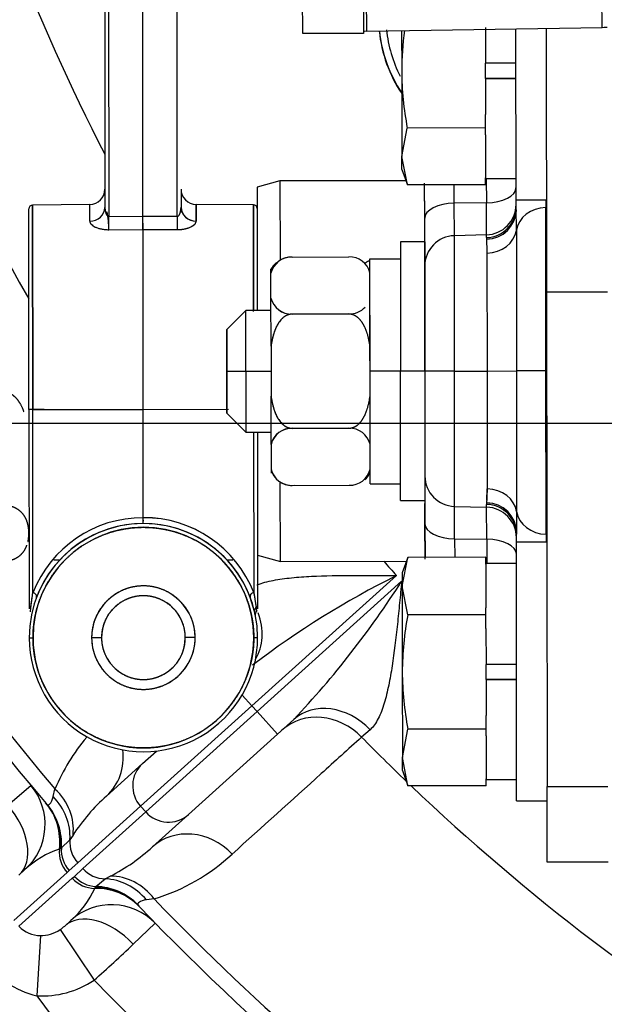
# Model space of a CAD drawing. Units: millimetres. Extents: x 0 to 408, y 0 to 202.
# Drawn here: x 56 to 61, y 118 to 126 of the extents above; entities that cross this region are included whole.
import ezdxf
from ezdxf.enums import TextEntityAlignment as Align
from ezdxf.lldxf.tags import DXFTag

# ---------------------------------------------------------------- set-up
doc = ezdxf.new("R2010")
doc.units = ezdxf.units.MM
for name, color, linetype in [('17210009', 7, 'Continuous'), ('24880901_SOPORTE', 7, 'Continuous'), ('24883000_TMC60_0', 7, 'Continuous'), ('DIAMETROM8_DIN12', 7, 'Continuous'), ('DIAMETROM8_DIN_1', 7, 'Continuous'), ('DIN-931_M8_X_20', 7, 'Continuous'), ('Predeterminado', 7, 'Continuous')]:
    doc.layers.add(name, color=color, linetype=linetype)
doc.styles.add('SEACAD_Arial', font='arial.ttf')
tags = doc.linetypes.add('HIDDEN2', pattern=[4.7625, 3.175, -1.5875]).pattern_tags.tags
tags[6:7] = [DXFTag(74, 4), DXFTag(75, 0), DXFTag(340, '0'), DXFTag(46, 0.0), DXFTag(50, 0.0), DXFTag(44, 0.0), DXFTag(45, 0.0)]
tags[4:5] = [DXFTag(74, 4), DXFTag(75, 0), DXFTag(340, '0'), DXFTag(46, 0.0), DXFTag(50, 0.0), DXFTag(44, 0.0), DXFTag(45, 0.0)]
doc.dimstyles.new('SOLE', dxfattribs={"dimtxt": 2.6, "dimasz": 2.08, "dimexe": 1.3, "dimexo": 1.3, "dimgap": 0.65, "dimtad": 1, "dimlfac": 8.333333, "dimdsep": 46, "dimtxsty": 'SEACAD_Arial', "dimblk1": '_SE_FILLED', "dimblk2": '_SE_FILLED', "dimsah": 1, "dimcen": 1.3, "dimadec": 0, "dimazin": 0, "dimtfac": 0.7, "dimtdec": 3, "dimtmove": 0, "dimatfit": 3, "dimfxl": 1, "dimarcsym": 0})

# ---------------------------------------------------------------- blocks, each defined once
blk = doc.blocks.new('SE1')
at = {"layer": '17210009', "color": 7, "linetype": 'Continuous'}
for p, q in [((59.2761, 121.6428), (58.1366, 120.6147)), ((58.1768, 120.5702), (59.3163, 121.5983)), ((58.0591, 120.7007), (58.1366, 120.6147)), ((58.1366, 120.6147), (57.2592, 119.8231)), ((58.1366, 120.6147), (58.1768, 120.5702)), ((57.2994, 119.7785), (58.1768, 120.5702)), ((58.3376, 120.392), (58.1768, 120.5702)), ((59.0678, 120.4273), (59.001, 120.3689)), ((56.2116, 119.8321), (56.3947, 119.9882)), ((56.5703, 119.8995), (56.5843, 119.9597)), ((56.5155, 119.845), (56.5232, 119.838)), ((57.2592, 119.8231), (56.764, 119.3763)), ((57.2994, 119.7785), (57.2592, 119.8231)), ((56.8042, 119.3318), (57.2994, 119.7785)), ((56.7265, 119.5969), (56.7024, 119.5592)), ((56.7024, 119.5592), (56.6343, 119.4926)), ((56.6249, 119.488), (56.619, 119.486)), ((56.6343, 119.4926), (56.6249, 119.488)), ((56.764, 119.3763), (56.6968, 119.3172)), ((56.6803, 119.3008), (56.26, 118.9216)), ((56.6968, 119.3172), (56.6803, 119.3008)), ((56.7205, 119.2563), (56.7385, 119.271)), ((56.7385, 119.271), (56.8042, 119.3318)), ((56.9798, 119.2518), (57.0198, 119.2719)), ((56.3003, 118.8771), (56.7205, 119.2563)), ((56.901, 119.1819), (56.9066, 119.1909)), ((56.9066, 119.1909), (56.9798, 119.2518)), ((56.8984, 119.1763), (56.901, 119.1819)), ((57.2388, 119.0449), (57.245, 119.0366)), ((57.3661, 119.0932), (57.3048, 119.0854)), ((57.375, 118.9017), (57.2009, 118.7356)), ((56.4691, 118.8042), (56.4412, 118.3288)), ((56.6255, 118.8508), (56.8919, 118.4518)), ((56.4412, 118.3288), (61.0709, 112.0856))]:
    blk.add_line(p, q, dxfattribs=at)
at = {"layer": '17210009', "color": 7, "linetype": 'HIDDEN2'}
for p, q in [((58.4655, 120.5074), (58.3376, 120.392)), ((58.3376, 120.392), (57.6356, 119.7587)), ((57.2739, 120.1596), (57.3844, 120.2593)), ((56.9907, 119.9041), (57.2739, 120.1596)), ((57.6356, 119.7587), (57.3524, 119.5032)), ((56.2991, 119.2801), (56.3479, 119.3241)), ((56.7096, 118.9232), (56.6609, 118.8792))]:
    blk.add_line(p, q, dxfattribs=at)
for centre, radius, start, end in [((71.13, 132.2972), 19.2, 189.0466, 220.43235), ((56.0263, 119.6805), 0.48, 312.0573, 39.87324), ((57.0312, 118.5668), 0.48, 44.24135, 132.0573), ((71.13, 132.2972), 19.2, 223.68225, 249.37872)]:
    blk.add_arc(centre, radius, start, end, dxfattribs=at)
at = {"layer": '17210009', "color": 7, "linetype": 'Continuous'}
for centre, radius, start, end in [((71.13, 132.2972), 19.0733, 189.1068, 220.30417), ((71.13, 132.2972), 17.0117, 193.34734, 209.8718), ((71.13, 132.2972), 15.9384, 194.44353, 207.38159), ((71.13, 132.2972), 15.9384, 221.40831, 221.94945), ((62.5343, 115.1394), 7.2739, 116.61026, 127.14644), ((53.1813, 125.5061), 7.2739, 316.5906, 327.50433), ((58.0364, 119.3502), 1.5748, 139.75837, 157.22915), ((71.13, 132.2972), 17.0117, 224.5219, 226.18774), ((71.13, 132.2972), 17.0117, 226.36597, 239.02709), ((57.9787, 118.7872), 1.4912, 131.49597, 147.11354), ((56.3427, 120.6005), 1.4912, 297.00117, 312.6185), ((56.8488, 118.7931), 0.73, 108.34799, 133.32477), ((56.9087, 120.6002), 1.5748, 286.88544, 312.91692), ((56.2327, 119.4759), 0.73, 310.7898, 335.76661), ((71.13, 132.2972), 19.0733, 223.81042, 245.12599), ((56.4702, 119.0388), 0.2346, 223.5702, 269.71784), ((56.4369, 119.122), 0.3303, 304.82215, 312.68856), ((50.0679, 126.1907), 10.3178, 311.40521, 313.73525), ((56.6461, 119.1287), 0.8258, 219.4334, 255.63379), ((71.13, 132.2972), 19.86, 224.19895, 256.11772)]:
    blk.add_arc(centre, radius, start, end, dxfattribs=at)
for centre, major_axis, ratio, start_param, end_param in [((57.7822, 121.2647), (0.3215, -0.3564), 0.8204, 0.243774, 1.125262), ((58.787, 120.151), (-0.3215, 0.3564), 0.8204, 4.747939, 6.283185), ((58.6949, 120.0679), (-0.3215, 0.3564), 0.894262, 4.750861, 6.283185), ((56.6692, 120.2605), (0.3215, -0.3564), 0.894285, 0, 0.908781), ((57.4347, 119.9814), (-0.1608, 0.1782), 0.984808, 0, 1.570796), ((56.2283, 119.6083), (0.4449, -0.1802), 0.920437, 0.304631, 1.123401), ((56.2569, 119.682), (0.4475, -0.1735), 0.869161, 0.218364, 1.129791), ((55.9776, 119.6365), (0.3215, -0.3564), 0.635168, 0, 1.546658), ((56.1452, 119.5395), (-0.3655, -0.3112), 0.987428, 2.317364, 3.141593), ((56.1502, 119.5337), (-0.3654, -0.3113), 0.987596, 2.33366, 3.141593), ((56.1584, 119.5269), (0.2125, 0.4304), 0.99305, 5.09665, 5.874593), ((57.4749, 119.9369), (0.1608, -0.1782), 0.984808, 4.712389, 6.283185), ((57.674, 119.1468), (-0.3215, 0.3564), 0.894285, 4.74805, 6.283185), ((56.9395, 119.5346), (-0.1608, 0.1782), 0.984808, 0.741214, 1.570796), ((56.8558, 119.4592), (-0.1608, 0.1782), 0.984808, 0.731733, 1.570796), ((56.8723, 119.4755), (-0.1772, 0.1618), 0.984668, 0.675776, 1.475595), ((56.914, 119.4293), (0.1428, -0.1929), 0.984668, 4.80759, 5.607409), ((56.9797, 119.4901), (0.1608, -0.1782), 0.984808, 4.712389, 5.541972), ((57.0563, 118.796), (-0.1267, 0.463), 0.869161, 5.153394, 6.064822), ((56.896, 119.4146), (0.1608, -0.1782), 0.984808, 4.712389, 5.551452), ((56.8919, 118.7139), (0.4499, 0.1672), 0.99305, 0.408593, 1.186535), ((56.98, 118.7751), (-0.1336, 0.461), 0.920437, 5.159784, 5.978554), ((56.9031, 118.6995), (-0.347, -0.3317), 0.987428, 3.141593, 3.965821), ((56.8978, 118.705), (-0.3471, -0.3315), 0.987596, 3.141593, 3.949525), ((56.9824, 118.5228), (-0.3215, 0.3564), 0.635168, 4.736527, 6.283185), ((56.4947, 119.0526), (-0.1919, -0.1731), 0.928795, 0.770623, 1.423191), ((56.4947, 119.0526), (0.5428, 0.4897), 0.984808, 3.912215, 4.564783)]:
    blk.add_ellipse(centre, major_axis=major_axis, ratio=ratio, start_param=start_param, end_param=end_param, dxfattribs=at)
for points, knots in [([(58.1751, 121.5687), (58.1764, 121.5692), (58.1778, 121.5697), (58.1978, 121.5775), (58.218, 121.5839), (58.2602, 121.5953), (58.2821, 121.6003), (58.3503, 121.6135), (58.3987, 121.6201), (58.5002, 121.6305), (58.5524, 121.6341), (58.7118, 121.6422), (58.8221, 121.6439), (58.9915, 121.6445), (59.0481, 121.6444), (59.1334, 121.6439), (59.1619, 121.6437), (59.219, 121.6433), (59.2477, 121.643), (59.2761, 121.6428)], [0.1204984, 0.1204984, 0.1204984, 0.1204984, 0.125, 0.125, 0.1875, 0.1875, 0.25, 0.25, 0.375, 0.375, 0.5, 0.5, 0.75, 0.75, 0.875, 0.875, 0.9375, 0.9375, 1, 1, 1, 1]), ([(59.3163, 121.5983), (59.3136, 121.57), (59.3109, 121.5413), (59.3055, 121.4845), (59.3028, 121.4562), (59.2945, 121.3713), (59.2889, 121.3149), (59.2709, 121.1465), (59.2579, 121.0369), (59.2335, 120.8793), (59.2245, 120.8277), (59.2038, 120.7277), (59.1923, 120.6803), (59.1721, 120.6139), (59.1649, 120.5925), (59.1493, 120.5518), (59.1408, 120.5323), (59.1134, 120.4788), (59.0928, 120.4491), (59.0678, 120.4273)], [0, 0, 0, 0, 0.0625, 0.0625, 0.125, 0.125, 0.25, 0.25, 0.5, 0.5, 0.625, 0.625, 0.75, 0.75, 0.8125, 0.8125, 0.875, 0.875, 1, 1, 1, 1]), ([(59.001, 120.3689), (58.8948, 120.2729), (58.7886, 120.1768), (58.6823, 120.0808), (58.4486, 119.8695), (58.2148, 119.6581), (57.981, 119.4468)], [0, 0, 0, 0, 0.312442, 0.312442, 0.312442, 1, 1, 1, 1]), ([(56.5232, 119.838), (56.5315, 119.8328), (56.5394, 119.8357), (56.5514, 119.8509), (56.5555, 119.8579), (56.5633, 119.8758), (56.567, 119.8866), (56.5703, 119.8995)], [0, 0, 0, 0, 0.5, 0.5, 0.75, 0.75, 1, 1, 1, 1]), ([(57.3048, 119.0854), (57.2783, 119.0816), (57.2603, 119.0753), (57.2438, 119.0649), (57.2401, 119.0611), (57.2365, 119.0534), (57.2366, 119.0493), (57.2388, 119.0449)], [0, 0, 0, 0, 0.5, 0.5, 0.75, 0.75, 1, 1, 1, 1])]:
    blk.add_open_spline(points, degree=3, knots=knots, dxfattribs=at)
at = {"layer": '24880901_SOPORTE', "color": 7, "linetype": 'Continuous'}
for p, q in [((60.8955, 125.9661), (60.8907, 130.766)), ((59.0409, 125.9349), (59.0404, 126.5052)), ((60.4585, 123.8801), (60.9385, 123.8806))]:
    blk.add_line(p, q, dxfattribs=at)
at = {"layer": '24880901_SOPORTE', "color": 7, "linetype": 'HIDDEN2'}
for p, q in [((58.5364, 125.9163), (58.5358, 126.5137)), ((59.0158, 126.5142), (59.0164, 125.9168)), ((59.0409, 125.9349), (60.8955, 125.9661)), ((60.4564, 125.9587), (60.4585, 123.8801)), ((59.0164, 125.9168), (58.5364, 125.9163)), ((60.4585, 123.8801), (60.4624, 119.9802)), ((60.4624, 119.9802), (60.9424, 119.9807)), ((60.463, 119.3827), (60.4624, 119.9802)), ((60.943, 119.3832), (60.463, 119.3827))]:
    blk.add_line(p, q, dxfattribs=at)
for centre, major_axis, start_param, end_param in [((59.7364, 125.9662), (-1.2, -0.0012), 2.879793, 3.141593), ((59.7364, 125.9348), (-0.72, -0.0007), 6.021386, 6.283185)]:
    blk.add_ellipse(centre, major_axis=major_axis, ratio=0.00423, start_param=start_param, end_param=end_param, dxfattribs=at)
at = {"layer": '24883000_TMC60_0', "color": 7, "linetype": 'HIDDEN2'}
for p, q in [((57.0046, 127.5035), (57.0076, 124.4755)), ((57.2779, 124.4771), (57.2748, 127.5034)), ((57.2779, 124.4771), (57.2748, 127.5034)), ((57.5481, 124.476), (57.5451, 127.5041)), ((56.9749, 127.4312), (56.9778, 124.5474)), ((58.3576, 124.7544), (58.1776, 124.706)), ((58.1776, 124.706), (58.1786, 123.7649)), ((58.1776, 124.706), (58.1786, 123.7649)), ((59.3503, 124.7554), (58.3576, 124.7544)), ((58.3576, 124.7544), (58.3582, 124.13)), ((58.3576, 124.7544), (58.3582, 124.13)), ((59.4979, 124.4604), (59.4976, 124.7378)), ((59.4979, 124.4604), (59.4976, 124.7249)), ((59.7315, 124.5788), (59.7313, 124.7251)), ((59.7315, 124.5788), (59.7313, 124.7251)), ((59.9838, 124.774), (59.984, 124.5823)), ((59.9838, 124.774), (59.984, 124.5823)), ((57.5776, 124.69), (57.5777, 124.64)), ((57.5777, 124.64), (57.5777, 124.588)), ((56.8588, 124.5693), (56.4075, 124.5649)), ((56.4075, 124.5649), (56.4091, 122.9525)), ((56.4091, 122.9525), (56.4075, 124.5649)), ((56.8589, 124.4371), (56.8588, 124.5693)), ((56.8589, 124.4371), (56.8588, 124.5693)), ((57.6969, 124.4379), (57.6967, 124.5701)), ((57.6967, 124.5701), (57.6969, 124.4379)), ((58.148, 124.5666), (57.6967, 124.5701)), ((58.1489, 123.7253), (58.148, 124.5666)), ((58.148, 124.5666), (58.1489, 123.7342)), ((59.984, 124.5823), (59.7315, 124.5788)), ((59.984, 124.5823), (59.7315, 124.5788)), ((59.7317, 124.3231), (59.7315, 124.5788)), ((59.7317, 124.3231), (59.7315, 124.5788)), ((59.9843, 124.3299), (59.984, 124.5823)), ((59.9843, 124.3299), (59.984, 124.5823)), ((60.2178, 124.5428), (60.2177, 124.6062)), ((60.2178, 124.5428), (60.2177, 124.6062)), ((60.4515, 124.6065), (60.4515, 124.5445)), ((60.4515, 124.6065), (60.4515, 124.5445)), ((60.4515, 124.5445), (60.4578, 124.5447)), ((60.4515, 124.5445), (60.4578, 124.5447)), ((60.4528, 123.2565), (60.4515, 124.5445)), ((60.4528, 123.2565), (60.4515, 124.5445)), ((56.3794, 122.9524), (56.3778, 124.5348)), ((56.3794, 122.9524), (56.3778, 124.5348)), ((57.0076, 124.4755), (57.2779, 124.4771)), ((57.0076, 124.4755), (57.2779, 124.4771)), ((57.2779, 124.4771), (57.5481, 124.476)), ((57.2779, 124.4771), (57.5481, 124.476)), ((57.278, 124.3721), (57.2779, 124.4771)), ((57.5862, 124.5077), (57.5757, 124.5231)), ((60.2203, 124.3653), (60.2178, 124.5428)), ((60.2203, 124.3653), (60.2178, 124.5428)), ((60.2178, 124.5268), (60.2178, 124.5147)), ((59.4981, 124.2756), (59.4979, 124.4604)), ((59.498, 124.2993), (59.4979, 124.4604)), ((57.0077, 124.3703), (57.278, 124.3721)), ((57.0077, 124.3703), (57.278, 124.3721)), ((57.278, 124.3721), (57.5482, 124.3709)), ((57.2794, 122.9533), (57.278, 124.3721)), ((57.278, 124.3721), (57.5482, 124.3709)), ((57.2794, 122.9533), (57.278, 124.3721)), ((59.9843, 124.3299), (59.7317, 124.3231)), ((59.7328, 123.2558), (59.7317, 124.3231)), ((59.7328, 123.2558), (59.7317, 124.3231)), ((59.9843, 124.3076), (59.9843, 124.3299)), ((59.9843, 124.3076), (59.9843, 124.3299)), ((60.2203, 124.3653), (60.2214, 123.2563)), ((60.2203, 124.3653), (60.2214, 123.2563)), ((59.4981, 124.2756), (59.3061, 124.2754)), ((59.3061, 124.2754), (59.3071, 123.2554)), ((59.3061, 124.2754), (59.3071, 123.2554)), ((59.4981, 124.2756), (59.4991, 123.2556)), ((59.4991, 123.2556), (59.4981, 124.2756)), ((59.9843, 124.3076), (59.9891, 124.1862)), ((59.9843, 124.3076), (59.9891, 124.1862)), ((59.9891, 124.1862), (59.99, 123.256)), ((59.9891, 124.1862), (59.99, 123.256)), ((58.4525, 124.1549), (58.8999, 124.1553)), ((59.0662, 124.1411), (59.3062, 124.1413)), ((59.0662, 124.1411), (59.3062, 124.1413)), ((59.0671, 123.2551), (59.0662, 124.1411)), ((58.2863, 124.0281), (58.2863, 124.0587)), ((58.2865, 123.8316), (58.2863, 124.0281)), ((58.2865, 123.8316), (58.2863, 124.0281)), ((58.2869, 123.4508), (58.2865, 123.8316)), ((58.2869, 123.4508), (58.2865, 123.8316)), ((58.0886, 123.7341), (57.9388, 123.584)), ((58.2866, 123.7343), (58.0886, 123.7341)), ((58.0891, 123.2541), (58.0886, 123.7341)), ((58.0891, 123.2541), (58.0886, 123.7341)), ((58.1786, 123.7649), (58.1786, 123.7363)), ((58.1786, 123.7647), (58.1786, 123.7342)), ((58.9004, 123.7056), (58.4529, 123.7052)), ((58.9004, 123.7047), (58.4529, 123.7042)), ((57.9388, 123.584), (57.9391, 123.254)), ((57.9391, 123.254), (57.9388, 123.584)), ((58.2869, 123.4508), (58.2873, 123.0579)), ((58.2869, 123.4508), (58.2873, 123.0579)), ((57.9391, 123.254), (58.0891, 123.2541)), ((57.9391, 123.254), (58.0891, 123.2541)), ((57.9394, 122.924), (57.9391, 123.254)), ((57.9391, 123.254), (57.9394, 122.924)), ((58.0891, 123.2541), (58.2871, 123.2543)), ((58.0891, 123.2541), (58.2871, 123.2543)), ((58.0891, 123.2541), (58.0896, 122.7741)), ((58.0891, 123.2541), (58.0896, 122.7741)), ((59.3071, 123.2554), (59.0671, 123.2551)), ((59.3071, 123.2554), (59.0671, 123.2551)), ((59.068, 122.3671), (59.0671, 123.2551)), ((59.068, 122.3671), (59.0671, 123.2551)), ((59.4991, 123.2556), (59.3071, 123.2554)), ((59.4991, 123.2556), (59.3071, 123.2554)), ((59.3081, 122.2354), (59.3071, 123.2554)), ((59.3081, 122.2354), (59.3071, 123.2554)), ((59.7328, 123.2558), (59.4991, 123.2556)), ((59.7328, 123.2558), (59.4991, 123.2556)), ((59.4991, 123.2556), (59.5001, 122.2355)), ((59.4991, 123.2556), (59.5001, 122.2356)), ((59.7328, 123.2558), (59.99, 123.256)), ((59.7328, 123.2558), (59.99, 123.256)), ((59.7339, 122.1885), (59.7328, 123.2558)), ((59.7339, 122.1885), (59.7328, 123.2558)), ((59.99, 123.256), (60.2214, 123.2563)), ((59.99, 123.256), (60.2214, 123.2563)), ((59.99, 123.256), (59.9909, 122.3259)), ((59.99, 123.256), (59.9909, 122.3259)), ((60.4528, 123.2565), (60.2214, 123.2563)), ((60.4528, 123.2565), (60.2214, 123.2563)), ((60.2214, 123.2563), (60.2225, 122.1472)), ((60.2214, 123.2563), (60.2225, 122.1472)), ((60.4528, 123.2565), (60.4591, 123.2565)), ((60.4541, 121.9685), (60.4528, 123.2565)), ((60.4528, 123.2565), (60.4591, 123.2565)), ((60.4541, 121.9685), (60.4528, 123.2565)), ((58.2877, 122.6771), (58.2873, 123.0579)), ((58.2877, 122.6771), (58.2873, 123.0579)), ((56.4091, 122.9525), (56.3794, 122.9524)), ((56.4091, 122.9525), (56.3794, 122.9524)), ((56.3794, 122.9524), (56.3809, 121.4111)), ((56.3794, 122.9524), (56.3809, 121.4109)), ((56.4091, 122.9525), (57.2794, 122.9533)), ((56.4091, 122.9525), (57.2794, 122.9533)), ((56.4994, 122.9526), (56.4091, 122.9525)), ((56.4994, 122.9526), (56.4091, 122.9525)), ((56.4106, 121.5066), (56.4091, 122.9525)), ((56.4106, 121.5066), (56.4091, 122.9525)), ((56.4922, 122.9525), (56.5594, 122.9526)), ((57.2794, 122.9533), (57.9517, 122.954)), ((57.2794, 122.9533), (57.9517, 122.954)), ((57.2802, 122.0992), (57.2794, 122.9533)), ((57.2802, 122.0992), (57.2794, 122.9533)), ((57.9394, 122.924), (58.0896, 122.7741)), ((58.0896, 122.7741), (58.2876, 122.7743)), ((58.1498, 122.7742), (58.1511, 121.5084)), ((58.1498, 122.7725), (58.1511, 121.5084)), ((58.1796, 122.7742), (58.1809, 121.4129)), ((58.1796, 122.7719), (58.1809, 121.4129)), ((58.4538, 122.8048), (58.9013, 122.8052)), ((58.4538, 122.8039), (58.9013, 122.8043)), ((58.2877, 122.6771), (58.2879, 122.4806)), ((58.2877, 122.6771), (58.2879, 122.4806)), ((58.2879, 122.4806), (58.2879, 122.45)), ((58.3606, 121.7544), (58.36, 122.3788)), ((58.3606, 121.7544), (58.36, 122.3788)), ((58.4543, 122.3542), (58.9017, 122.3546)), ((59.068, 122.3671), (59.308, 122.3674)), ((59.9909, 122.3259), (59.9864, 122.2045)), ((59.9909, 122.3259), (59.9864, 122.2045)), ((59.9876, 122.2368), (59.9909, 122.3259)), ((59.3081, 122.2354), (59.5001, 122.2356)), ((59.5001, 122.2356), (59.5003, 122.0507)), ((59.5003, 122.0507), (59.5001, 122.2118)), ((59.7339, 122.1885), (59.9864, 122.1822)), ((59.7341, 121.9328), (59.7339, 122.1885)), ((59.7341, 121.9328), (59.7339, 122.1885)), ((59.9864, 122.1822), (59.9864, 122.2045)), ((59.9864, 122.1822), (59.9864, 122.2045)), ((59.9867, 121.9298), (59.9864, 122.1822)), ((59.9867, 121.9298), (59.9864, 122.1822)), ((60.2225, 122.1472), (60.2204, 121.9698)), ((60.2225, 122.1472), (60.2204, 121.9698)), ((59.5003, 122.0507), (59.5006, 121.7862)), ((59.5006, 121.7733), (59.5003, 122.0507)), ((60.2203, 121.9978), (60.2204, 121.9858)), ((58.1804, 121.9676), (58.1806, 121.7602)), ((59.7341, 121.9328), (59.9867, 121.9298)), ((59.7341, 121.9328), (59.7343, 121.7864)), ((59.7341, 121.9328), (59.9867, 121.9298)), ((59.7341, 121.9328), (59.7343, 121.7864)), ((59.9867, 121.9298), (59.9869, 121.738)), ((59.9867, 121.9298), (59.9869, 121.738)), ((60.2204, 121.9063), (60.2204, 121.9698)), ((60.2204, 121.9063), (60.2204, 121.9698)), ((60.4604, 121.9684), (60.4541, 121.9685)), ((60.4604, 121.9684), (60.4541, 121.9685)), ((60.4541, 121.9685), (60.4542, 121.9065)), ((60.4541, 121.9685), (60.4542, 121.9065)), ((56.5755, 121.7662), (56.6221, 121.7663)), ((56.5755, 121.7662), (56.6221, 121.7663)), ((57.939, 121.7676), (57.9857, 121.7676)), ((57.939, 121.7676), (57.9857, 121.7676)), ((58.1805, 121.8025), (58.3606, 121.7544)), ((58.3606, 121.7544), (59.3533, 121.7554)), ((56.3931, 121.3876), (56.4106, 121.5066)), ((58.1574, 121.359), (58.1233, 121.4709)), ((58.1511, 121.5084), (58.1687, 121.3894)), ((56.3809, 121.4111), (56.381, 121.3793)), ((56.3809, 121.4111), (56.381, 121.3793)), ((56.3901, 121.3576), (56.3931, 121.3876)), ((58.1687, 121.3894), (58.1718, 121.3594)), ((58.1809, 121.4129), (58.181, 121.3811)), ((58.181, 121.3834), (58.181, 121.3811)), ((58.1633, 121.3317), (58.1574, 121.359)), ((56.3812, 121.1524), (56.4112, 121.1525)), ((56.3812, 121.1524), (56.4112, 121.1525)), ((56.9512, 121.153), (56.8732, 121.1529)), ((56.9512, 121.153), (56.8732, 121.1529)), ((57.6892, 121.1537), (57.6112, 121.1537)), ((57.6892, 121.1537), (57.6112, 121.1537)), ((58.1512, 121.1542), (58.1812, 121.1542)), ((58.1512, 121.1542), (58.1812, 121.1542))]:
    blk.add_line(p, q, dxfattribs=at)
for centre, radius, start, end in [((60.2163, 126.0463), 1.0236, 185.57784, 207.0767), ((60.2163, 126.0463), 1.0236, 185.57767, 207.07765), ((60.2163, 126.0463), 1.0825, 185.81579, 213.81467), ((60.2163, 126.0463), 1.08, 185.82711, 213.61461), ((56.8576, 124.6893), 0.12, 270.55729, 0.0573), ((57.6976, 124.6901), 0.12, 180.0573, 269.5573), ((85.7206, 124.659), 28.1429, 180.03924, 180.23191), ((56.4078, 124.5349), 0.03, 90.5573, 180.0573), ((57.693, 124.5532), 0.1153, 182.57388, 271.92371), ((58.1478, 124.5366), 0.03, 0.0573, 89.5573), ((59.9778, 124.5698), 0.24, 271.5573, 0.0573), ((56.5562, 124.3937), 0.4521, 357.0435, 15.10135), ((49.0601, 124.415), 7.9478, 359.67835, 0.43626), ((-49.5907, 124.3177), 106.8686, 0.029126, 0.085466), ((65.496, 124.4314), 7.948, 179.67835, 180.43624), ((59.9804, 124.545), 0.2374, 270.94098, 359.47093), ((59.7383, 124.0831), 0.24, 91.5573, 180.0573), ((58.4472, 123.9896), 0.1654, 88.16222, 166.53894), ((58.4477, 123.9888), 0.1661, 88.36417, 166.337), ((58.4527, 123.9629), 0.192, 130.56518, 150.0573), ((58.4473, 123.9894), 0.1655, 135.2074, 166.49911), ((58.4477, 123.9888), 0.1661, 88.36417, 135.17237), ((58.9095, 123.9953), 0.1603, 12.08651, 93.44152), ((58.448, 123.8708), 0.1662, 193.63342, 271.69037), ((58.4478, 123.8712), 0.1661, 193.77694, 271.75108), ((58.9051, 123.8716), 0.1661, 268.36351, 318.04989), ((58.4493, 122.6381), 0.1663, 88.46041, 166.44498), ((58.4491, 122.6378), 0.1661, 88.36351, 166.33765), ((58.9063, 122.6383), 0.1661, 13.77694, 91.75108), ((58.4486, 122.5194), 0.1654, 193.57565, 225.04584), ((58.4487, 122.5196), 0.1655, 193.61548, 271.91254), ((58.4492, 122.5202), 0.1661, 193.7776, 271.75043), ((58.9064, 122.5206), 0.1661, 268.36417, 346.337), ((58.907, 122.5199), 0.1654, 268.16222, 346.53894), ((58.9064, 122.5206), 0.1661, 268.36417, 346.337), ((58.9015, 122.5466), 0.192, 310.56517, 330.0573), ((58.4492, 122.5202), 0.1661, 236.97797, 271.75043), ((59.7399, 122.4284), 0.24, 180.0573, 268.5573), ((58.4541, 122.5462), 0.192, 250.6525, 275.75825), ((59.983, 121.9671), 0.2374, 0.64366, 89.17362), ((59.9804, 121.9422), 0.24, 0.0573, 88.5573), ((57.2767, 121.1699), 0.9293, 89.78184, 158.75472), ((57.2772, 121.1692), 0.93, 89.81072, 158.72585), ((48.7502, 122.0677), 8.5301, 359.90343, 0.21118), ((57.2853, 121.1694), 0.9298, 21.3812, 90.31153), ((56.6312, 122.0756), 0.6495, 358.03593, 2.07868), ((57.2848, 121.1687), 0.9305, 21.41156, 90.28106), ((57.2812, 121.1533), 0.9, 0.0573, 180.0573), ((57.2812, 121.1533), 0.9, 0.0573, 180.0573), ((57.2812, 121.1533), 0.87, 0.0573, 180.0573), ((57.2812, 121.1533), 0.9, 90.05726, 159.45516), ((57.2812, 121.1533), 0.9, 20.65936, 90.05729), ((57.2812, 121.1533), 0.408, 0.0573, 180.0573), ((57.2812, 121.1533), 0.33, 0.0573, 180.0573), ((57.2812, 121.1533), 0.9, 180.0573, 0.0573), ((57.2812, 121.1533), 0.9, 180.0573, 0.0573), ((57.2812, 121.1533), 0.87, 180.0573, 0.0573), ((57.2812, 121.1533), 0.408, 180.0573, 0.0573), ((57.2812, 121.1533), 0.33, 180.0573, 0.0573)]:
    blk.add_arc(centre, radius, start, end, dxfattribs=at)
for centre, major_axis, ratio, start_param, end_param in [((59.9776, 124.7004), (0.24, 0.0002), 0.492322, 4.738569, 6.283185), ((59.9776, 124.7004), (0.24, 0.0002), 0.492322, 4.738569, 6.283185), ((56.8578, 124.5473), (0.12, 0.0001), 0.918238, 4.721116, 6.259355), ((57.6978, 124.5481), (0.12, 0.0001), 0.918238, 3.141593, 4.703662), ((59.7379, 124.4607), (-0.24, -0.0002), 0.492322, 4.738569, 6.283185), ((59.7379, 124.4607), (-0.24, -0.0002), 0.492322, 4.738569, 6.283185), ((60.458, 124.3368), (-0.24, -0.0002), 0.866025, 4.738569, 6.144048), ((60.458, 124.3368), (-0.24, -0.0002), 0.866025, 4.738569, 6.144048), ((57.5492, 124.476), (-0.0005, -0.12), 0.008726, 4.712433, 5.780188), ((59.9778, 124.5425), (0.24, 0.0002), 0.979225, 4.738569, 6.283185), ((59.9778, 124.5266), (0.24, 0.0002), 0.967061, 4.738569, 6.283185), ((59.9778, 124.5266), (0.24, 0.0002), 0.967061, 4.738569, 6.283185), ((59.9826, 124.3939), (0.24, 0.0002), 0.866025, 4.738569, 6.144048), ((59.9826, 124.3939), (0.24, 0.0002), 0.866025, 4.738569, 6.144048), ((59.9849, 122.1182), (0.24, 0.0002), 0.866025, 0.139137, 1.544616), ((59.9849, 122.1182), (0.24, 0.0002), 0.866025, 0.139137, 1.544616), ((59.9804, 121.9855), (-0.24, -0.0002), 0.967061, 3.141593, 4.686209), ((59.9804, 121.9855), (-0.24, -0.0002), 0.967061, 3.141593, 4.686209), ((59.9804, 121.9695), (-0.24, -0.0002), 0.979225, 3.141593, 4.686209), ((60.4602, 122.1763), (-0.24, -0.0002), 0.866025, 0.139137, 1.544616), ((60.4602, 122.1763), (-0.24, -0.0002), 0.866025, 0.139137, 1.544616), ((59.7403, 122.0509), (-0.24, -0.0002), 0.492322, 0, 1.544616), ((59.7403, 122.0509), (-0.24, -0.0002), 0.492322, 0, 1.544616), ((59.9805, 121.8117), (0.24, 0.0002), 0.492322, 0, 1.544616), ((59.9805, 121.8117), (0.24, 0.0002), 0.492322, 0, 1.544616), ((58.1967, 121.3855), (-0.0354, -0.0339), 0.542162, 4.813696, 5.973626), ((58.1967, 121.3855), (-0.0354, -0.0339), 0.542162, 4.813696, 5.973626)]:
    blk.add_ellipse(centre, major_axis=major_axis, ratio=ratio, start_param=start_param, end_param=end_param, dxfattribs=at)
for points, degree, knots in [([(56.9778, 124.5474), (56.9778, 124.5453), (56.9779, 124.5386), (56.9789, 124.5282), (56.9809, 124.5169), (56.9834, 124.5066), (56.9866, 124.4973), (56.9904, 124.4892), (56.9941, 124.4837), (56.9973, 124.48), (57.0007, 124.4774), (57.0041, 124.4757), (57.0065, 124.4756), (57.0076, 124.4755)], 3, [0, 0, 0, 0, 0.077255, 0.249006, 0.388876, 0.496471, 0.636185, 0.747488, 0.814088, 0.871193, 0.919893, 0.961937, 1, 1, 1, 1]), ([(56.9778, 124.5474), (56.9778, 124.5433), (56.978, 124.5392), (56.9785, 124.5329), (56.9787, 124.5309), (56.9793, 124.5267), (56.9796, 124.5246), (56.9806, 124.5184), (56.9815, 124.5144), (56.983, 124.5085), (56.9836, 124.5066), (56.9848, 124.5029), (56.9854, 124.501), (56.9874, 124.4957), (56.9889, 124.4924), (56.9913, 124.4881), (56.9921, 124.4867), (56.9938, 124.4842), (56.9948, 124.483), (56.9975, 124.4798), (56.9995, 124.4782), (57.0025, 124.4765), (57.0035, 124.4761), (57.0055, 124.4756), (57.0066, 124.4755), (57.0076, 124.4755)], 3, [0, 0, 0, 0, 0.125, 0.125, 0.1875, 0.1875, 0.25, 0.25, 0.375, 0.375, 0.4375, 0.4375, 0.5, 0.5, 0.625, 0.625, 0.6875, 0.6875, 0.75, 0.75, 0.875, 0.875, 0.9375, 0.9375, 1, 1, 1, 1]), ([(57.5481, 124.476), (57.5491, 124.476), (57.5502, 124.4761), (57.5522, 124.4766), (57.5533, 124.4771), (57.5552, 124.4781), (57.5562, 124.4788), (57.5581, 124.4805), (57.5591, 124.4814), (57.5619, 124.4846), (57.5636, 124.4871), (57.566, 124.4915), (57.5668, 124.4931), (57.5683, 124.4964), (57.569, 124.4981), (57.5703, 124.5016), (57.5709, 124.5034), (57.5721, 124.5071), (57.5726, 124.5091), (57.5742, 124.515), (57.575, 124.519), (57.576, 124.5252), (57.5763, 124.5272), (57.5769, 124.5314), (57.5771, 124.5335), (57.5776, 124.5398), (57.5778, 124.5439), (57.5778, 124.548)], 3, [0, 0, 0, 0, 0.0625, 0.0625, 0.125, 0.125, 0.1875, 0.1875, 0.25, 0.25, 0.375, 0.375, 0.4375, 0.4375, 0.5, 0.5, 0.5625, 0.5625, 0.625, 0.625, 0.75, 0.75, 0.8125, 0.8125, 0.875, 0.875, 1, 1, 1, 1]), ([(56.8589, 124.4371), (56.859, 124.4358), (56.8591, 124.4332), (56.8601, 124.4292), (56.862, 124.4245), (56.8651, 124.4192), (56.8716, 124.4113), (56.8829, 124.4017), (56.9012, 124.3912), (56.9237, 124.3823), (56.9453, 124.3766), (56.9638, 124.3733), (56.9782, 124.3715), (56.9929, 124.3705), (57.0028, 124.3704), (57.0077, 124.3703)], 3, [0, 0, 0, 0, 0.041603, 0.083213, 0.125, 0.18759, 0.250295, 0.374772, 0.499949, 0.624927, 0.74972, 0.812522, 0.875055, 0.93757, 1, 1, 1, 1]), ([(57.5482, 124.3709), (57.5533, 124.3709), (57.5585, 124.371), (57.5688, 124.3715), (57.5739, 124.3719), (57.5838, 124.3729), (57.5887, 124.3735), (57.5984, 124.375), (57.6032, 124.3759), (57.617, 124.3789), (57.6256, 124.3813), (57.6377, 124.3854), (57.6416, 124.3868), (57.649, 124.3899), (57.6525, 124.3915), (57.6591, 124.3947), (57.6622, 124.3964), (57.6681, 124.3999), (57.6709, 124.4017), (57.6786, 124.4072), (57.6829, 124.4109), (57.688, 124.4167), (57.6896, 124.4186), (57.6922, 124.4225), (57.6933, 124.4244), (57.696, 124.4303), (57.6969, 124.4341), (57.6969, 124.4379)], 3, [0, 0, 0, 0, 0.0625, 0.0625, 0.125, 0.125, 0.1875, 0.1875, 0.25, 0.25, 0.375, 0.375, 0.4375, 0.4375, 0.5, 0.5, 0.5625, 0.5625, 0.625, 0.625, 0.75, 0.75, 0.8125, 0.8125, 0.875, 0.875, 1, 1, 1, 1]), ([(57.5482, 124.3709), (57.5515, 124.3709), (57.5582, 124.3709), (57.5681, 124.3714), (57.5794, 124.3723), (57.5922, 124.3739), (57.6107, 124.3772), (57.6323, 124.383), (57.6547, 124.392), (57.673, 124.4025), (57.6843, 124.4121), (57.6907, 124.42), (57.6942, 124.426), (57.6964, 124.432), (57.6967, 124.436), (57.6969, 124.4379)], 3, [0, 0, 0, 0, 0.04183, 0.083594, 0.1255, 0.187876, 0.250519, 0.375216, 0.500292, 0.625035, 0.749636, 0.812233, 0.874715, 0.937462, 1, 1, 1, 1]), ([(59.0671, 123.2551), (59.067, 123.3388), (59.0669, 123.421), (59.0668, 123.5031), (59.0668, 123.581), (59.0667, 123.6588), (59.0666, 123.7296), (59.0665, 123.8003), (59.0665, 123.8614), (59.0664, 123.9225), (59.0664, 123.972), (59.0663, 124.0213), (59.0663, 124.0572), (59.0662, 124.0931), (59.0662, 124.1143), (59.0662, 124.1354), (59.0252, 124.103)], 2, [0, 0, 0, 0.125, 0.125, 0.25, 0.25, 0.375, 0.375, 0.5, 0.5, 0.625, 0.625, 0.75, 0.75, 0.875, 0.875, 1, 1, 1]), ([(58.4529, 123.7047), (58.4464, 123.7038), (58.4332, 123.703), (58.4139, 123.6968), (58.3953, 123.6869), (58.3737, 123.6702), (58.3506, 123.6439), (58.3301, 123.6088), (58.3141, 123.5704), (58.3035, 123.5358), (58.2962, 123.5048), (58.291, 123.4781), (58.2883, 123.4599), (58.2869, 123.4508)], 3, [0, 0, 0, 0, 0.059927, 0.120745, 0.184123, 0.251465, 0.370541, 0.501698, 0.622562, 0.750956, 0.832083, 0.915042, 1, 1, 1, 1]), ([(58.4529, 123.7042), (58.4325, 123.7042), (58.4128, 123.6956), (58.3949, 123.6878), (58.3785, 123.6733), (58.351, 123.6488), (58.3304, 123.6074), (58.3003, 123.5466), (58.2869, 123.4508)], 2, [0, 0, 0, 0.125, 0.125, 0.25, 0.25, 0.5, 0.5, 1, 1, 1]), ([(59.0669, 123.4516), (59.0533, 123.5473), (59.023, 123.608), (59.0025, 123.6493), (58.9748, 123.6739), (58.9585, 123.6883), (58.9405, 123.6962), (58.9209, 123.7047), (58.9004, 123.7047)], 2, [0, 0, 0, 0.5, 0.5, 0.75, 0.75, 0.875, 0.875, 1, 1, 1]), ([(56.1714, 123.0952), (56.2046, 123.0952), (56.2356, 123.0773), (56.2628, 123.0615), (56.2857, 123.0333), (56.3177, 122.9939), (56.3388, 122.9337)], 2, [0, 0, 0, 0.0625, 0.0625, 0.125, 0.125, 0.2332454, 0.2332454, 0.2332454]), ([(58.2873, 123.0579), (58.2894, 123.0442), (58.2936, 123.0172), (58.3029, 122.9769), (58.3148, 122.938), (58.331, 122.8997), (58.3516, 122.8647), (58.3726, 122.8409), (58.3891, 122.8274), (58.3993, 122.8205), (58.4098, 122.8148), (58.4205, 122.8103), (58.4315, 122.8072), (58.4426, 122.8052), (58.4501, 122.8049), (58.4538, 122.8043)], 3, [0, 0, 0, 0, 0.12716, 0.249928, 0.378544, 0.499517, 0.630144, 0.748705, 0.787703, 0.825244, 0.86155, 0.896878, 0.931516, 0.96578, 1, 1, 1, 1]), ([(58.2873, 123.0579), (58.3009, 122.9619), (58.3313, 122.901), (58.3519, 122.86), (58.3794, 122.8355), (58.3958, 122.821), (58.4138, 122.8132), (58.4334, 122.8048), (58.4538, 122.8048)], 2, [0, 0, 0, 0.5, 0.5, 0.75, 0.75, 0.875, 0.875, 1, 1, 1]), ([(58.9013, 122.8052), (58.9216, 122.8053), (58.9412, 122.8138), (58.9592, 122.8215), (58.9756, 122.8361), (59.003, 122.8605), (59.0235, 122.9017), (59.0538, 122.9625), (59.0673, 123.0587)], 2, [0, 0, 0, 0.125, 0.125, 0.25, 0.25, 0.5, 0.5, 1, 1, 1]), ([(56.3716, 121.9108), (56.3786, 121.9421), (56.3786, 121.977), (56.3786, 122.0117), (56.3715, 122.043), (56.3632, 122.0796), (56.3457, 122.1082), (56.3233, 122.1448), (56.2863, 122.1675), (56.2634, 122.1815), (56.2362, 122.1894), (56.206, 122.1981), (56.1735, 122.2035)], 2, [0.3752957, 0.3752957, 0.3752957, 0.5, 0.5, 0.625, 0.625, 0.75, 0.75, 0.875, 0.875, 0.9375, 0.9375, 0.9988424, 0.9988424, 0.9988424]), ([(56.4112, 121.1525), (56.4111, 121.2383), (56.4277, 121.3222), (56.4444, 121.4063), (56.4771, 121.4855), (56.5098, 121.5647), (56.5573, 121.636), (56.6049, 121.7073), (56.6654, 121.7679), (56.726, 121.8286), (56.7971, 121.8762), (56.8684, 121.9239), (56.9474, 121.9568), (57.0266, 121.9897), (57.1106, 122.0064), (57.1947, 122.0233), (57.2803, 122.0233), (57.3661, 122.0234), (57.4501, 122.0068), (57.5342, 121.9901), (57.6133, 121.9574), (57.6926, 121.9247), (57.7638, 121.8772), (57.8352, 121.8296), (57.8958, 121.7691), (57.9564, 121.7086), (58.0041, 121.6374), (58.0518, 121.5661), (58.0846, 121.4871), (58.1175, 121.4079), (58.1343, 121.3239), (58.1511, 121.2399), (58.1512, 121.1542)], 2, [0, 0, 0, 0.0625, 0.0625, 0.125, 0.125, 0.1875, 0.1875, 0.25, 0.25, 0.3125, 0.3125, 0.375, 0.375, 0.4375, 0.4375, 0.5, 0.5, 0.5625, 0.5625, 0.625, 0.625, 0.6875, 0.6875, 0.75, 0.75, 0.8125, 0.8125, 0.875, 0.875, 0.9375, 0.9375, 1, 1, 1]), ([(56.1727, 121.7553), (56.2058, 121.7553), (56.2367, 121.7642), (56.2638, 121.7721), (56.2867, 121.7862), (56.3236, 121.8089), (56.346, 121.8456), (56.3561, 121.8622), (56.3631, 121.8814)], 2, [0, 0, 0, 0.0625, 0.0625, 0.125, 0.125, 0.25, 0.25, 0.322621, 0.322621, 0.322621]), ([(57.6892, 121.1537), (57.6891, 121.235), (57.658, 121.3098), (57.6268, 121.3849), (57.5694, 121.4421), (57.5119, 121.4995), (57.4369, 121.5304), (57.3619, 121.5614), (57.2808, 121.5613), (57.1996, 121.5612), (57.1247, 121.5301), (57.0497, 121.499), (56.9924, 121.4415), (56.935, 121.384), (56.9041, 121.3091), (56.8731, 121.2341), (56.8732, 121.1529)], 2, [0, 0, 0, 0.125, 0.125, 0.25, 0.25, 0.375, 0.375, 0.5, 0.5, 0.625, 0.625, 0.75, 0.75, 0.875, 0.875, 1, 1, 1]), ([(56.387, 121.3992), (56.3934, 121.3902), (56.394, 121.3957), (56.3951, 121.405), (56.3963, 121.4148), (56.3976, 121.4253), (56.3996, 121.4396), (56.4023, 121.4584), (56.406, 121.4818), (56.4091, 121.4986), (56.4106, 121.5066)], 3, [0, 0, 0, 0, 0.104428, 0.206706, 0.306833, 0.40481, 0.500636, 0.683137, 0.849604, 1, 1, 1, 1]), ([(56.4384, 121.4692), (56.4397, 121.4725), (56.4403, 121.4766), (56.4391, 121.4852), (56.4373, 121.4897), (56.4315, 121.4975), (56.4275, 121.5008), (56.419, 121.5052), (56.4146, 121.5063), (56.4106, 121.5066)], 3, [0, 0, 0, 0, 0.25, 0.25, 0.5, 0.5, 0.75, 0.75, 1, 1, 1, 1]), ([(56.4384, 121.4692), (56.4397, 121.4725), (56.4403, 121.4766), (56.4391, 121.4852), (56.4373, 121.4897), (56.4315, 121.4975), (56.4275, 121.5008), (56.419, 121.5052), (56.4146, 121.5063), (56.4106, 121.5066)], 3, [0, 0, 0, 0, 0.25, 0.25, 0.5, 0.5, 0.75, 0.75, 1, 1, 1, 1]), ([(57.6112, 121.1537), (57.6111, 121.2193), (57.5859, 121.2799), (57.5608, 121.3405), (57.5143, 121.3869), (57.4679, 121.4332), (57.4072, 121.4583), (57.3466, 121.4834), (57.2809, 121.4833), (57.2153, 121.4833), (57.1546, 121.4581), (57.094, 121.4329), (57.0476, 121.3864), (57.0013, 121.34), (56.9762, 121.2793), (56.9511, 121.2187), (56.9512, 121.153)], 2, [0, 0, 0, 0.125, 0.125, 0.25, 0.25, 0.375, 0.375, 0.5, 0.5, 0.625, 0.625, 0.75, 0.75, 0.875, 0.875, 1, 1, 1]), ([(58.1511, 121.5084), (58.1471, 121.508), (58.1427, 121.5069), (58.1342, 121.5025), (58.1302, 121.4992), (58.1244, 121.4914), (58.1226, 121.4868), (58.1214, 121.4782), (58.122, 121.4742), (58.1233, 121.4709)], 3, [0, 0, 0, 0, 0.25, 0.25, 0.5, 0.5, 0.75, 0.75, 1, 1, 1, 1]), ([(58.1511, 121.5084), (58.1471, 121.508), (58.1427, 121.5069), (58.1342, 121.5025), (58.1302, 121.4992), (58.1244, 121.4914), (58.1226, 121.4868), (58.1214, 121.4782), (58.122, 121.4742), (58.1233, 121.4709)], 3, [0, 0, 0, 0, 0.25, 0.25, 0.5, 0.5, 0.75, 0.75, 1, 1, 1, 1]), ([(58.1511, 121.5084), (58.152, 121.5036), (58.1538, 121.4938), (58.1563, 121.4797), (58.1586, 121.4656), (58.1607, 121.4516), (58.163, 121.4361), (58.1651, 121.4198), (58.1672, 121.4033), (58.1682, 121.394), (58.1748, 121.4011)], 3, [0, 0, 0, 0, 0.088333, 0.182454, 0.282358, 0.388035, 0.499477, 0.659846, 0.826688, 1, 1, 1, 1]), ([(58.1764, 121.3702), (58.1708, 121.3582), (58.1686, 121.3559), (58.1659, 121.3516), (58.1636, 121.346), (58.1624, 121.3392), (58.163, 121.3342), (58.1633, 121.3317)], 3, [0, 0, 0, 0, 0.152139, 0.319401, 0.500262, 0.754062, 1, 1, 1, 1]), ([(58.1704, 121.3601), (58.1655, 121.3514), (58.1641, 121.3466), (58.1629, 121.343), (58.1627, 121.3392)], 2, [0.1709743, 0.1709743, 0.1709743, 0.5, 0.5, 0.7543309, 0.7543309, 0.7543309]), ([(58.1512, 121.1542), (58.1513, 121.0684), (58.1346, 120.9845), (58.118, 120.9003), (58.0853, 120.8212), (58.0525, 120.7419), (58.005, 120.6707), (57.9575, 120.5994), (57.897, 120.5388), (57.8364, 120.4781), (57.7653, 120.4304), (57.694, 120.3827), (57.6149, 120.3499), (57.5357, 120.317), (57.4518, 120.3002), (57.3677, 120.2834), (57.2821, 120.2833), (57.1963, 120.2833), (57.1123, 120.2999), (57.0282, 120.3165), (56.9491, 120.3492), (56.8698, 120.382), (56.7986, 120.4295), (56.7272, 120.4771), (56.6666, 120.5375), (56.6059, 120.5981), (56.5583, 120.6693), (56.5106, 120.7405), (56.4777, 120.8196), (56.4449, 120.8988), (56.4281, 120.9828), (56.4113, 121.0667), (56.4112, 121.1525)], 2, [0, 0, 0, 0.0625, 0.0625, 0.125, 0.125, 0.1875, 0.1875, 0.25, 0.25, 0.3125, 0.3125, 0.375, 0.375, 0.4375, 0.4375, 0.5, 0.5, 0.5625, 0.5625, 0.625, 0.625, 0.6875, 0.6875, 0.75, 0.75, 0.8125, 0.8125, 0.875, 0.875, 0.9375, 0.9375, 1, 1, 1]), ([(56.8732, 121.1529), (56.8733, 121.0717), (56.9044, 120.9968), (56.9356, 120.9218), (56.993, 120.8645), (57.0505, 120.8072), (57.1254, 120.7762), (57.2005, 120.7452), (57.2816, 120.7453), (57.3628, 120.7454), (57.4377, 120.7765), (57.5127, 120.8077), (57.57, 120.8651), (57.6273, 120.9226), (57.6583, 120.9976), (57.6892, 121.0726), (57.6892, 121.1537)], 2, [0, 0, 0, 0.125, 0.125, 0.25, 0.25, 0.375, 0.375, 0.5, 0.5, 0.625, 0.625, 0.75, 0.75, 0.875, 0.875, 1, 1, 1]), ([(56.9512, 121.153), (56.9513, 121.0873), (56.9764, 121.0267), (57.0016, 120.9662), (57.0481, 120.9198), (57.0945, 120.8734), (57.1552, 120.8483), (57.2158, 120.8233), (57.2815, 120.8233), (57.3471, 120.8234), (57.4078, 120.8486), (57.4683, 120.8737), (57.5148, 120.9202), (57.5611, 120.9666), (57.5862, 121.0274), (57.6112, 121.0879), (57.6112, 121.1537)], 2, [0, 0, 0, 0.125, 0.125, 0.25, 0.25, 0.375, 0.375, 0.5, 0.5, 0.625, 0.625, 0.75, 0.75, 0.875, 0.875, 1, 1, 1])]:
    blk.add_open_spline(points, degree=degree, knots=knots, dxfattribs=at)
at = {"layer": 'DIAMETROM8_DIN12', "color": 7, "linetype": 'HIDDEN2'}
for p, q in [((59.9764, 125.9655), (59.9767, 125.6824)), ((60.2167, 125.6826), (59.9767, 125.6824)), ((60.2168, 125.5642), (59.9768, 125.5639)), ((59.9768, 125.5627), (59.9768, 125.5624)), ((59.9768, 125.5624), (60.2168, 125.5626)), ((59.9768, 125.5624), (59.9771, 125.2799)), ((59.9772, 125.119), (59.9776, 124.7787)), ((59.9776, 124.774), (60.2176, 124.7742)), ((60.2206, 121.7383), (59.9806, 121.738)), ((59.9806, 121.7325), (59.981, 121.3872)), ((59.9811, 121.2255), (59.9814, 120.9424)), ((60.2214, 120.9427), (59.9814, 120.9424)), ((60.2215, 120.8242), (59.9815, 120.824)), ((59.9815, 120.8227), (59.9815, 120.8224)), ((59.9815, 120.8224), (60.2215, 120.8227)), ((59.9815, 120.8224), (59.9818, 120.54)), ((59.982, 120.379), (59.9823, 120.0388)), ((59.9823, 120.034), (60.2223, 120.0343))]:
    blk.add_line(p, q, dxfattribs=at)
at = {"layer": 'DIAMETROM8_DIN_1', "color": 7, "linetype": 'HIDDEN2'}
for p, q in [((60.2177, 124.6062), (60.2164, 125.9547)), ((60.2177, 124.6062), (60.4577, 124.6065)), ((60.4604, 121.9065), (60.2204, 121.9063)), ((60.2225, 119.8663), (60.2204, 121.9063)), ((60.2225, 119.8663), (60.4625, 119.8665))]:
    blk.add_line(p, q, dxfattribs=at)
at = {"layer": 'DIN-931_M8_X_20', "color": 7, "linetype": 'HIDDEN2'}
for p, q in [((59.3164, 125.9396), (59.3167, 125.622)), ((59.9768, 125.5627), (59.9767, 125.6824)), ((59.3167, 125.622), (59.3174, 124.9482)), ((59.9772, 125.1724), (59.9771, 125.2799)), ((59.3174, 124.9482), (59.3611, 125.1717)), ((59.9772, 125.1724), (59.3611, 125.1717)), ((59.9772, 125.119), (59.9772, 125.1724)), ((59.3175, 124.8453), (59.3174, 124.9482)), ((59.3615, 124.7247), (59.3174, 124.9482)), ((59.3175, 124.8453), (59.3615, 124.7247)), ((59.9776, 124.7253), (59.9776, 124.7787)), ((59.9776, 124.7253), (59.3615, 124.7247)), ((59.3645, 121.7861), (59.3207, 121.6654)), ((59.3208, 121.5592), (59.3645, 121.7861)), ((59.9806, 121.7867), (59.3645, 121.7861)), ((59.9806, 121.7325), (59.9806, 121.7867)), ((59.3207, 121.6654), (59.3208, 121.5592)), ((59.3208, 121.5592), (59.3215, 120.8821)), ((59.3649, 121.3324), (59.3208, 121.5592)), ((59.981, 121.3331), (59.981, 121.3872)), ((59.981, 121.3331), (59.3649, 121.3324)), ((59.9811, 121.2255), (59.981, 121.3331)), ((59.9815, 120.8227), (59.9814, 120.9424)), ((59.3215, 120.8821), (59.3221, 120.2082)), ((59.9819, 120.4324), (59.9818, 120.54)), ((59.3221, 120.2082), (59.3658, 120.4318)), ((59.9819, 120.4324), (59.3658, 120.4318)), ((59.982, 120.379), (59.9819, 120.4324)), ((59.3222, 120.1054), (59.3221, 120.2082)), ((59.3663, 119.9848), (59.3221, 120.2082)), ((59.3222, 120.1054), (59.3663, 119.9847)), ((59.9824, 119.9854), (59.3663, 119.9848)), ((59.9824, 119.9854), (59.9823, 120.0388))]:
    blk.add_line(p, q, dxfattribs=at)
for centre, radius, start, end in [((61.802, 125.6094), 2.4853, 172.35149, 179.70981), ((61.8021, 125.6396), 2.4854, 180.40507, 190.84999), ((61.8067, 120.8695), 2.4853, 169.26431, 179.70981), ((61.8068, 120.8996), 2.4854, 180.40507, 190.84999)]:
    blk.add_arc(centre, radius, start, end, dxfattribs=at)
blk = doc.blocks.new('DMBLK147')
at = {"layer": 'Predeterminado', "linetype": 'Continuous'}
for points in [[(33.6909, 130.2172), (34.3843, 130.2172), (34.0376, 132.2972)], [(33.6909, 124.9218), (34.0376, 122.8418), (34.3843, 124.9218)]]:
    blk.add_hatch(color=7, dxfattribs=at).paths.add_polyline_path(points)
at = {"layer": 'Predeterminado', "color": 7, "linetype": 'Continuous'}
for p, q in [((36.1499, 132.2972), (32.7376, 132.2972)), ((34.0376, 122.8418), (34.0376, 132.2972)), ((64.591, 122.8418), (32.7376, 122.8418))]:
    blk.add_line(p, q, dxfattribs=at)
at = {"layer": 'Predeterminado', "color": 7, "linetype": 'Continuous', "style": 'SEACAD_Arial'}
blk.add_text('78.79', height=2.6, rotation=90, dxfattribs=at).set_placement((30.7876, 122.9912), align=Align.TOP_LEFT)
blk = doc.blocks.new('_SE_FILLED')
at = {"color": 0}
blk.add_line((0, 0), (-1, 0), dxfattribs=at)
blk.add_solid([(0, 0), (-1, -0.1665), (-1, 0.1665), (0, 0)], dxfattribs=at)
blk = doc.blocks.new('DMBLK148')
at = {"layer": 'Predeterminado', "linetype": 'Continuous'}
for points in [[(42.7896, 101.7536), (42.7896, 102.4469), (40.7096, 102.1002)], [(99.4692, 101.7536), (101.5492, 102.1002), (99.4692, 102.4469)]]:
    blk.add_hatch(color=7, dxfattribs=at).paths.add_polyline_path(points)
at = {"layer": 'Predeterminado', "color": 7, "linetype": 'Continuous'}
for p, q in [((101.5492, 131.6876), (101.5492, 100.8002)), ((40.7096, 131.6268), (40.7096, 100.8002)), ((40.7096, 102.1002), (101.5492, 102.1002))]:
    blk.add_line(p, q, dxfattribs=at)
at = {"layer": 'Predeterminado', "color": 7, "linetype": 'Continuous', "style": 'SEACAD_Arial'}
blk.add_text('507', height=2.6, dxfattribs=at).set_placement((68.0772, 105.3502), align=Align.TOP_LEFT)

msp = doc.modelspace()

# ---------------------------------------------------------------- block references
at = {"layer": 'Predeterminado'}
msp.add_blockref('SE1', (0, 0), dxfattribs=at)

# ---------------------------------------------------------------- dimensions: what is measured, and where the dimension line sits
at = {"layer": 'Predeterminado', "color": 7, "linetype": 'Continuous'}
for base, p1, p2, angle, picture, middle, dimtype in [((40.7096, 102.1002), (40.7096, 132.9268), (101.5492, 132.9876), 0.0573, 'DMBLK148', (71.1294, 102.1002), 161), ((34.03759, 132.29719), (71.1395, 122.8418), (37.44985, 132.29719), 90, 'DMBLK147', (34.03759, 127.56949), 160)]:
    dim = msp.add_linear_dim(base=base, p1=p1, p2=p2, angle=angle, text='\\A1;<>', dimstyle='SOLE', dxfattribs=at)
    dim.commit()
    dim.dimension.update_dxf_attribs({"geometry": picture, "text_midpoint": middle, "dimtype": dimtype})

doc.saveas('drawing.dxf')
